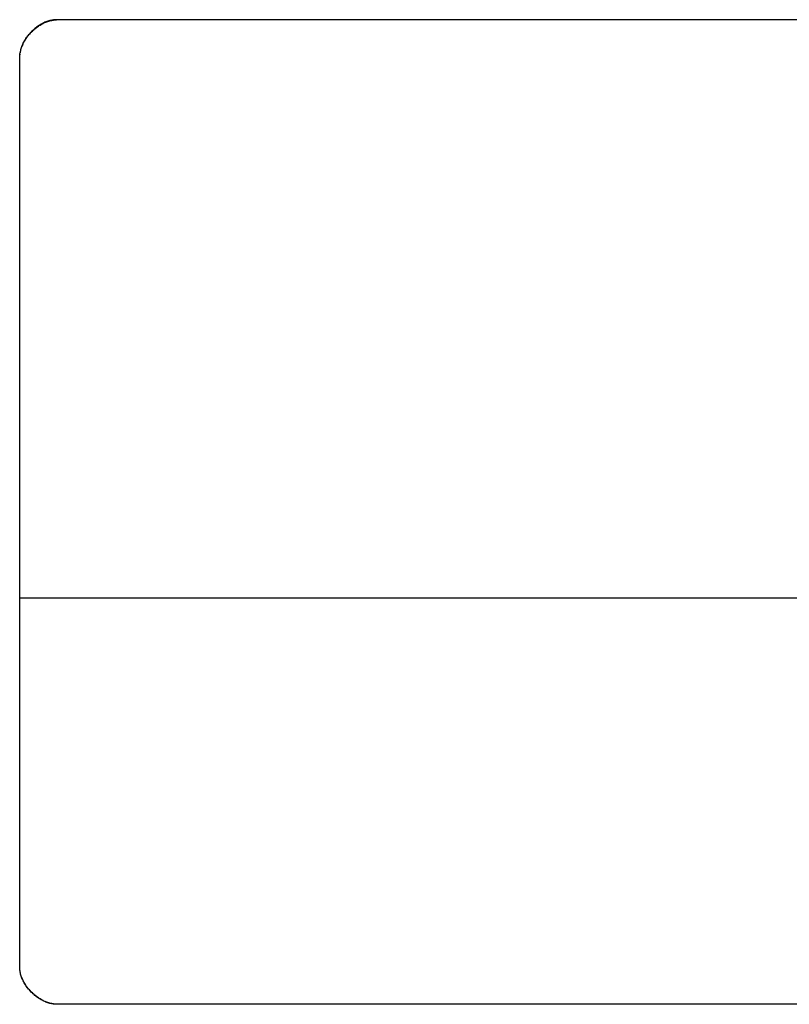
# Model space of a CAD drawing. Units: millimetres. Extents: x 0 to 4756, y 0 to 1682.
# Drawn here: x 3628 to 3639, y 487 to 500 of the extents above; entities that cross this region are included whole.
import ezdxf

# ---------------------------------------------------------------- set-up
doc = ezdxf.new("R2010")
doc.units = ezdxf.units.MM
doc.header["$LTSCALE"] = 261.57428
doc.layers.add('7_ALL_FEATURES', color=7, linetype='CONTINUOUS')

msp = doc.modelspace()

# ---------------------------------------------------------------- linework, layer by layer
at = {"layer": '7_ALL_FEATURES', "color": 7, "linetype": 'Continuous'}
for p, q in [((3628.514, 500.204), (3628.501, 500.196)), ((3628.526, 500.211), (3628.514, 500.204)), ((3628.514, 500.201), (3628.526, 500.209)), ((3628.539, 500.219), (3628.526, 500.211)), ((3628.526, 500.209), (3628.539, 500.216)), ((3628.552, 500.225), (3628.539, 500.219)), ((3628.539, 500.216), (3628.552, 500.223)), ((3628.565, 500.232), (3628.552, 500.225)), ((3628.552, 500.223), (3628.565, 500.229)), ((3628.578, 500.238), (3628.565, 500.232)), ((3628.565, 500.229), (3628.578, 500.235)), ((3628.591, 500.243), (3628.578, 500.238)), ((3628.578, 500.235), (3628.591, 500.24)), ((3628.604, 500.248), (3628.591, 500.243)), ((3628.591, 500.24), (3628.604, 500.245)), ((3628.617, 500.253), (3628.604, 500.248)), ((3628.604, 500.245), (3628.617, 500.25)), ((3628.63, 500.257), (3628.617, 500.253)), ((3628.617, 500.25), (3628.63, 500.254)), ((3628.643, 500.261), (3628.63, 500.257)), ((3628.63, 500.254), (3628.643, 500.258)), ((3628.657, 500.264), (3628.643, 500.261)), ((3628.643, 500.258), (3628.657, 500.261)), ((3628.67, 500.267), (3628.657, 500.264)), ((3628.657, 500.261), (3628.67, 500.264)), ((3628.683, 500.269), (3628.67, 500.267)), ((3628.67, 500.264), (3628.683, 500.266)), ((3628.696, 500.271), (3628.683, 500.269)), ((3628.683, 500.266), (3628.696, 500.268)), ((3628.71, 500.272), (3628.696, 500.271)), ((3628.696, 500.268), (3628.71, 500.27)), ((3628.723, 500.273), (3628.71, 500.272)), ((3628.71, 500.27), (3628.723, 500.27)), ((3628.723, 500.27), (3628.71, 500.27)), ((3628.736, 500.273), (3628.723, 500.273)), ((3628.723, 500.27), (3628.736, 500.271)), ((3663.736, 500.273), (3628.736, 500.273)), ((3663.736, 500.271), (3628.736, 500.271)), ((3628.367, 500.079), (3628.357, 500.068)), ((3628.357, 500.065), (3628.367, 500.076)), ((3628.377, 500.09), (3628.367, 500.079)), ((3628.367, 500.076), (3628.377, 500.088)), ((3628.387, 500.101), (3628.377, 500.09)), ((3628.377, 500.088), (3628.387, 500.099)), ((3628.397, 500.112), (3628.387, 500.101)), ((3628.387, 500.099), (3628.397, 500.109)), ((3628.408, 500.122), (3628.397, 500.112)), ((3628.397, 500.109), (3628.408, 500.12)), ((3628.419, 500.133), (3628.408, 500.122)), ((3628.408, 500.12), (3628.419, 500.13)), ((3628.43, 500.143), (3628.419, 500.133)), ((3628.419, 500.13), (3628.43, 500.14)), ((3628.442, 500.152), (3628.43, 500.143)), ((3628.43, 500.14), (3628.442, 500.15)), ((3628.453, 500.162), (3628.442, 500.152)), ((3628.442, 500.15), (3628.453, 500.159)), ((3628.465, 500.171), (3628.453, 500.162)), ((3628.453, 500.159), (3628.465, 500.168)), ((3628.477, 500.18), (3628.465, 500.171)), ((3628.465, 500.168), (3628.477, 500.177)), ((3628.489, 500.188), (3628.477, 500.18)), ((3628.477, 500.177), (3628.489, 500.185)), ((3628.501, 500.196), (3628.489, 500.188)), ((3628.489, 500.185), (3628.501, 500.193)), ((3628.501, 500.193), (3628.514, 500.201)), ((3628.278, 499.945), (3628.272, 499.932)), ((3628.278, 499.943), (3628.272, 499.929)), ((3628.284, 499.958), (3628.278, 499.945)), ((3628.278, 499.942), (3628.284, 499.955)), ((3628.291, 499.971), (3628.284, 499.958)), ((3628.284, 499.955), (3628.291, 499.968)), ((3628.298, 499.983), (3628.291, 499.971)), ((3628.291, 499.968), (3628.298, 499.98)), ((3628.305, 499.996), (3628.298, 499.983)), ((3628.298, 499.98), (3628.305, 499.993)), ((3628.313, 500.008), (3628.305, 499.996)), ((3628.305, 499.993), (3628.313, 500.005)), ((3628.321, 500.02), (3628.313, 500.008)), ((3628.313, 500.005), (3628.321, 500.018)), ((3628.33, 500.032), (3628.321, 500.02)), ((3628.321, 500.018), (3628.33, 500.03)), ((3628.338, 500.044), (3628.33, 500.032)), ((3628.33, 500.03), (3628.338, 500.042)), ((3628.348, 500.056), (3628.338, 500.044)), ((3628.338, 500.042), (3628.348, 500.053)), ((3628.357, 500.068), (3628.348, 500.056)), ((3628.348, 500.053), (3628.357, 500.065)), ((3628.237, 499.797), (3628.238, 499.813)), ((3628.238, 499.811), (3628.237, 499.798)), ((3628.238, 499.811), (3628.24, 499.827)), ((3628.242, 499.84), (3628.24, 499.824)), ((3628.245, 499.853), (3628.242, 499.837)), ((3628.248, 499.866), (3628.245, 499.853)), ((3628.248, 499.864), (3628.245, 499.85)), ((3628.252, 499.879), (3628.248, 499.866)), ((3628.252, 499.877), (3628.248, 499.864)), ((3628.256, 499.893), (3628.252, 499.879)), ((3628.256, 499.891), (3628.252, 499.877)), ((3628.261, 499.906), (3628.256, 499.893)), ((3628.261, 499.904), (3628.256, 499.89)), ((3628.266, 499.919), (3628.261, 499.906)), ((3628.266, 499.917), (3628.261, 499.903)), ((3628.272, 499.932), (3628.266, 499.919)), ((3628.272, 499.93), (3628.266, 499.916)), ((3628.236, 499.784), (3628.237, 499.8)), ((3628.236, 499.771), (3628.236, 499.787)), ((3628.236, 487.435), (3628.236, 499.774)), ((3628.236, 492.441), (3664.236, 492.441)), ((3628.236, 492.439), (3664.236, 492.439)), ((3628.236, 487.424), (3628.236, 487.437)), ((3628.236, 487.422), (3628.236, 487.435)), ((3628.237, 487.411), (3628.236, 487.424)), ((3628.237, 487.409), (3628.236, 487.422)), ((3628.238, 487.395), (3628.237, 487.411)), ((3628.24, 487.382), (3628.238, 487.397)), ((3628.242, 487.369), (3628.24, 487.384)), ((3628.245, 487.356), (3628.242, 487.371)), ((3628.248, 487.345), (3628.245, 487.358)), ((3628.248, 487.342), (3628.245, 487.356)), ((3628.252, 487.331), (3628.248, 487.345)), ((3628.252, 487.329), (3628.248, 487.342)), ((3628.256, 487.318), (3628.252, 487.331)), ((3628.256, 487.316), (3628.252, 487.329)), ((3628.261, 487.305), (3628.256, 487.318)), ((3628.261, 487.303), (3628.256, 487.316)), ((3628.266, 487.292), (3628.261, 487.305)), ((3628.266, 487.29), (3628.261, 487.303)), ((3628.272, 487.279), (3628.266, 487.292)), ((3628.272, 487.277), (3628.266, 487.29)), ((3628.278, 487.266), (3628.272, 487.279)), ((3628.278, 487.264), (3628.272, 487.277)), ((3628.284, 487.253), (3628.278, 487.266)), ((3628.284, 487.251), (3628.278, 487.264)), ((3628.291, 487.24), (3628.284, 487.253)), ((3628.291, 487.238), (3628.284, 487.251)), ((3628.298, 487.228), (3628.291, 487.24)), ((3628.298, 487.225), (3628.291, 487.238)), ((3628.305, 487.215), (3628.298, 487.228)), ((3628.305, 487.213), (3628.298, 487.225)), ((3628.313, 487.203), (3628.305, 487.215)), ((3628.313, 487.2), (3628.305, 487.213)), ((3628.321, 487.19), (3628.313, 487.203)), ((3628.321, 487.188), (3628.313, 487.2)), ((3628.33, 487.178), (3628.321, 487.19)), ((3628.33, 487.176), (3628.321, 487.188)), ((3628.338, 487.166), (3628.33, 487.178)), ((3628.338, 487.164), (3628.33, 487.176)), ((3628.348, 487.155), (3628.338, 487.166)), ((3628.347, 487.152), (3628.338, 487.164)), ((3628.357, 487.141), (3628.347, 487.152)), ((3628.357, 487.143), (3628.348, 487.155)), ((3628.367, 487.132), (3628.357, 487.143)), ((3628.367, 487.129), (3628.357, 487.141)), ((3628.377, 487.121), (3628.367, 487.132)), ((3628.377, 487.118), (3628.367, 487.129)), ((3628.387, 487.11), (3628.377, 487.121)), ((3628.387, 487.107), (3628.377, 487.118)), ((3628.397, 487.099), (3628.387, 487.11)), ((3628.397, 487.096), (3628.387, 487.107)), ((3628.408, 487.088), (3628.397, 487.099)), ((3628.408, 487.086), (3628.397, 487.096)), ((3628.419, 487.078), (3628.408, 487.088)), ((3628.419, 487.076), (3628.408, 487.086)), ((3628.43, 487.068), (3628.419, 487.078)), ((3628.43, 487.066), (3628.419, 487.076)), ((3628.442, 487.058), (3628.43, 487.068)), ((3628.442, 487.056), (3628.43, 487.066)), ((3628.453, 487.049), (3628.442, 487.058)), ((3628.453, 487.047), (3628.442, 487.056)), ((3628.465, 487.04), (3628.453, 487.049)), ((3628.465, 487.037), (3628.453, 487.047)), ((3628.477, 487.031), (3628.465, 487.04)), ((3628.477, 487.029), (3628.465, 487.037)), ((3628.489, 487.023), (3628.477, 487.031)), ((3628.489, 487.02), (3628.477, 487.029)), ((3628.501, 487.015), (3628.489, 487.023)), ((3628.501, 487.012), (3628.489, 487.02)), ((3628.514, 487.007), (3628.501, 487.015)), ((3628.514, 487.004), (3628.501, 487.012)), ((3628.526, 486.999), (3628.514, 487.007)), ((3628.526, 486.997), (3628.514, 487.004)), ((3628.539, 486.992), (3628.526, 486.999)), ((3628.539, 486.99), (3628.526, 486.997)), ((3628.552, 486.986), (3628.539, 486.992)), ((3628.552, 486.983), (3628.539, 486.99)), ((3628.565, 486.979), (3628.552, 486.986)), ((3628.565, 486.977), (3628.552, 486.983)), ((3628.578, 486.973), (3628.565, 486.979)), ((3628.578, 486.971), (3628.565, 486.977)), ((3628.591, 486.968), (3628.578, 486.973)), ((3628.591, 486.965), (3628.578, 486.971)), ((3628.604, 486.963), (3628.591, 486.968)), ((3628.604, 486.96), (3628.591, 486.965)), ((3628.617, 486.958), (3628.604, 486.963)), ((3628.617, 486.955), (3628.604, 486.96)), ((3628.63, 486.954), (3628.617, 486.958)), ((3628.63, 486.951), (3628.617, 486.955)), ((3628.643, 486.95), (3628.63, 486.954)), ((3628.643, 486.947), (3628.63, 486.951)), ((3628.657, 486.947), (3628.643, 486.95)), ((3628.657, 486.944), (3628.643, 486.947)), ((3628.67, 486.944), (3628.657, 486.947)), ((3628.67, 486.941), (3628.657, 486.944)), ((3628.683, 486.942), (3628.67, 486.944)), ((3628.683, 486.939), (3628.67, 486.941)), ((3628.696, 486.94), (3628.683, 486.942)), ((3628.696, 486.937), (3628.683, 486.939)), ((3628.71, 486.938), (3628.696, 486.94)), ((3628.71, 486.936), (3628.696, 486.937)), ((3628.723, 486.938), (3628.71, 486.938)), ((3628.723, 486.935), (3628.71, 486.936)), ((3628.736, 486.937), (3628.723, 486.938)), ((3628.736, 486.935), (3628.723, 486.935)), ((3663.736, 486.937), (3628.736, 486.937)), ((3663.736, 486.935), (3628.736, 486.935))]:
    msp.add_line(p, q, dxfattribs=at)

doc.saveas('drawing.dxf')
